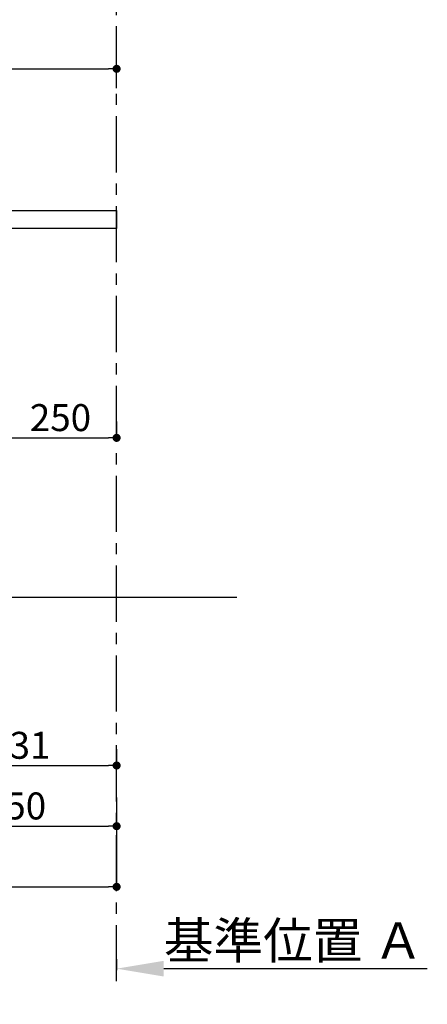
# Model space of a CAD drawing. Extents: x 0 to 26473, y -13 to 8857.
# Drawn here: x 6239 to 7146, y 1261 to 3452 of the extents above; entities that cross this region are included whole.
import ezdxf

# ---------------------------------------------------------------- set-up
doc = ezdxf.new("R2010")
doc.units = 0
doc.header["$LTSCALE"] = 50
doc.header["$MEASUREMENT"] = 0
doc.linetypes.add('CENTER', pattern=[2, 1.25, -0.25, 0.25, -0.25])
doc.layers.get('0').update_dxf_attribs({"linetype": 'CONTINUOUS'})
doc.layers.get('DEFPOINTS').update_dxf_attribs({"color": 146, "linetype": 'CONTINUOUS'})
for name, color, linetype in [('111-壁仕上', 3, 'CONTINUOUS'), ('126-甲板', 2, 'CONTINUOUS'), ('166-寸法B', 11, 'CONTINUOUS')]:
    doc.layers.add(name, color=color, linetype=linetype)
doc.styles.add('KH001', font='msgothic.ttc')
doc.dimstyles.new('KH1xx030', dxfattribs={"dimscale": 30, "dimtxt": 2, "dimasz": 0.6, "dimexe": 0.3, "dimexo": 1.2, "dimgap": 0.5, "dimtad": 3, "dimdec": 1, "dimdsep": 46, "dimlunit": 6, "dimtxsty": 'KH001', "dimblk": 'DOT', "dimcen": 1, "dimdle": 1, "dimclrd": 256, "dimclre": 256, "dimclrt": 256, "dimadec": 0, "dimazin": 0, "dimtfac": 1, "dimtdec": 1, "dimtix": 1, "dimtmove": 2, "dimatfit": 3, "dimldrblk": 'CLOSEDBLANK', "dimfxl": 1, "dimtolj": 1, "dimtzin": 0, "dimlwd": -1, "dimlwe": -1, "dimarcsym": 0})

# ---------------------------------------------------------------- blocks, each defined once
blk = doc.blocks.new('_Dot')
at = {"color": 0, "linetype": 'ByBlock', "lineweight": -2}
blk.add_line((-0.5, 0), (-1, 0), dxfattribs=at)
at = {"color": 0, "linetype": 'ByBlock', "const_width": 0.5}
blk.add_lwpolyline([(-0.25, 0, 1), (0.25, 0, 1)], format="xyb", close=True, dxfattribs=at)
blk = doc.blocks.new('*D34')
at = {"layer": '166-寸法B', "transparency": 16777216}
for p, q in [((5354.7, 3063.5), (5354.7, 3351.9)), ((5372.7, 3342.9), (6436.7, 3342.9)), ((6454.7, 3299.5), (6454.7, 3351.9))]:
    blk.add_line(p, q, dxfattribs=at)
at = {"layer": 'DEFPOINTS', "color": 0, "transparency": 16777216}
for p in [(6454.7, 3342.9), (6454.7, 3263.5), (5354.7, 3027.5)]:
    blk.add_point(p, dxfattribs=at)
at = {"layer": '166-寸法B', "transparency": 16777216, "xscale": 18, "yscale": 18, "zscale": 18, "rotation": 180}
blk.add_blockref('_Dot', (5354.7, 3342.9), dxfattribs=at)
at = {"layer": '166-寸法B', "transparency": 16777216, "xscale": 18, "yscale": 18, "zscale": 18}
blk.add_blockref('_Dot', (6454.7, 3342.9), dxfattribs=at)
at = {"layer": '166-寸法B', "transparency": 16777216, "insert": (5904.7, 3391.8), "char_height": 60, "attachment_point": 5, "style": 'KH001'}
blk.add_mtext('\\A1;1,100', dxfattribs=at)
blk = doc.blocks.new('_ClosedBlank')
at = {"color": 0, "linetype": 'ByBlock', "lineweight": -2}
for p, q in [((-1, 0.167), (0, 0)), ((-1, 0.167), (-1, -0.167)), ((0, 0), (-1, -0.167))]:
    blk.add_line(p, q, dxfattribs=at)
blk = doc.blocks.new('*D39')
at = {"layer": '166-寸法B', "transparency": 16777216}
for p, q in [((6454.7, 1361.5), (6454.7, 1337.4)), ((6559.7, 1340.4), (7146.3, 1340.4))]:
    blk.add_line(p, q, dxfattribs=at)
blk.add_solid([(6559.7, 1357.9), (6559.7, 1322.9), (6454.7, 1340.4)], dxfattribs=at)
at = {"layer": 'DEFPOINTS', "color": 0, "transparency": 16777216}
for p in [(6454.7, 1391.5), (7137.3, 1340.4), (7137.3, 1261.1)]:
    blk.add_point(p, dxfattribs=at)
at = {"layer": '166-寸法B', "transparency": 16777216, "insert": (6848.5, 1402.9), "char_height": 81, "attachment_point": 5, "style": 'KH001'}
blk.add_mtext('\\A1;基準位置 Ａ', dxfattribs=at)
blk = doc.blocks.new('_None')
blk = doc.blocks.new('*D40')
at = {"layer": '166-寸法B', "transparency": 16777216}
for p, q in [((6004.7, 2131.5), (6004.7, 1648.5)), ((6454.7, 1721.2), (6454.7, 1648.5)), ((6022.7, 1657.5), (6436.7, 1657.5))]:
    blk.add_line(p, q, dxfattribs=at)
at = {"layer": 'DEFPOINTS', "color": 0, "transparency": 16777216}
for p in [(6004.7, 2167.5), (6454.7, 1757.2), (6454.7, 1657.5)]:
    blk.add_point(p, dxfattribs=at)
at = {"layer": '166-寸法B', "transparency": 16777216, "xscale": 18, "yscale": 18, "zscale": 18, "rotation": 180}
blk.add_blockref('_Dot', (6004.7, 1657.5), dxfattribs=at)
at = {"layer": '166-寸法B', "transparency": 16777216, "xscale": 18, "yscale": 18, "zscale": 18}
blk.add_blockref('_Dot', (6454.7, 1657.5), dxfattribs=at)
at = {"layer": '166-寸法B', "transparency": 16777216, "insert": (6229.7, 1702.5), "char_height": 60, "attachment_point": 5, "style": 'KH001'}
blk.add_mtext('\\A1;450', dxfattribs=at)
blk = doc.blocks.new('*D42')
at = {"layer": '166-寸法B', "transparency": 16777216}
for p, q in [((5438.7, 2131.5), (5438.7, 1513.5)), ((6454.7, 1685.2), (6454.7, 1513.5)), ((5456.7, 1522.5), (6436.7, 1522.5))]:
    blk.add_line(p, q, dxfattribs=at)
at = {"layer": 'DEFPOINTS', "color": 0, "transparency": 16777216}
for p in [(5438.7, 2167.5), (6454.7, 1721.2), (6454.7, 1522.5)]:
    blk.add_point(p, dxfattribs=at)
at = {"layer": '166-寸法B', "transparency": 16777216, "xscale": 18, "yscale": 18, "zscale": 18, "rotation": 180}
blk.add_blockref('_Dot', (5438.7, 1522.5), dxfattribs=at)
at = {"layer": '166-寸法B', "transparency": 16777216, "xscale": 18, "yscale": 18, "zscale": 18}
blk.add_blockref('_Dot', (6454.7, 1522.5), dxfattribs=at)
at = {"layer": '166-寸法B', "transparency": 16777216, "insert": (5946.7, 1571.3), "char_height": 60, "attachment_point": 5, "style": 'KH001'}
blk.add_mtext('\\A1;1,016', dxfattribs=at)
blk = doc.blocks.new('*D250')
at = {"layer": '166-寸法B', "transparency": 16777216}
for p, q in [((6204.7, 2557.7), (6204.7, 2530.7)), ((6454.7, 2557.7), (6454.7, 2530.7)), ((6222.7, 2521.7), (6436.7, 2521.7))]:
    blk.add_line(p, q, dxfattribs=at)
at = {"layer": 'DEFPOINTS', "color": 0, "transparency": 16777216}
for p in [(6204.7, 2521.7), (6454.7, 2521.7), (6454.7, 2521.7)]:
    blk.add_point(p, dxfattribs=at)
at = {"layer": '166-寸法B', "transparency": 16777216, "xscale": 18, "yscale": 18, "zscale": 18, "rotation": 180}
blk.add_blockref('_Dot', (6204.7, 2521.7), dxfattribs=at)
at = {"layer": '166-寸法B', "transparency": 16777216, "xscale": 18, "yscale": 18, "zscale": 18}
blk.add_blockref('_Dot', (6454.7, 2521.7), dxfattribs=at)
at = {"layer": '166-寸法B', "transparency": 16777216, "insert": (6329.7, 2566.7), "char_height": 60, "attachment_point": 5, "style": 'KH001'}
blk.add_mtext('\\A1;250', dxfattribs=at)
blk = doc.blocks.new('*D253')
at = {"layer": '166-寸法B', "transparency": 16777216}
for p, q in [((6023.7, 1828.5), (6023.7, 1801.5)), ((6454.7, 1828.5), (6454.7, 1801.5)), ((6041.7, 1792.5), (6436.7, 1792.5))]:
    blk.add_line(p, q, dxfattribs=at)
at = {"layer": 'DEFPOINTS', "color": 0, "transparency": 16777216}
for p in [(6023.7, 1792.5), (6454.7, 1792.5), (6454.7, 1792.5)]:
    blk.add_point(p, dxfattribs=at)
at = {"layer": '166-寸法B', "transparency": 16777216, "xscale": 18, "yscale": 18, "zscale": 18, "rotation": 180}
blk.add_blockref('_Dot', (6023.7, 1792.5), dxfattribs=at)
at = {"layer": '166-寸法B', "transparency": 16777216, "xscale": 18, "yscale": 18, "zscale": 18}
blk.add_blockref('_Dot', (6454.7, 1792.5), dxfattribs=at)
at = {"layer": '166-寸法B', "transparency": 16777216, "insert": (6239.2, 1837.5), "char_height": 60, "attachment_point": 5, "style": 'KH001'}
blk.add_mtext('\\A1;431', dxfattribs=at)

msp = doc.modelspace()

# ---------------------------------------------------------------- linework, layer by layer
at = {"layer": '111-壁仕上', "color": 253, "linetype": 'CENTER', "ltscale": 2}
msp.add_line((6454.72, 1312.51), (6454.72, 4567.49), dxfattribs=at)
at = {"layer": '111-壁仕上', "ltscale": 2}
msp.add_line((5149.42, 2167.49), (6722.11, 2167.49), dxfattribs=at)
at = {"layer": '126-甲板'}
msp.add_lwpolyline([(5354.72, 3027.49), (6454.72, 3027.49), (6454.72, 2987.49), (5354.72, 2987.49)], close=True, dxfattribs=at)

# ---------------------------------------------------------------- dimensions: what is measured, and where the dimension line sits
at = {"layer": '166-寸法B'}
for base, p1, p2, picture, middle in [((6454.72, 3342.95), (5354.72, 3027.49), (6454.72, 3263.46), '*D34', (5904.72, 3391.75)), ((6454.72, 2521.68), (6204.72, 2521.68), (6454.72, 2521.68), '*D250', (6329.72, 2566.68)), ((6454.72, 1522.49), (5438.72, 2167.49), (6454.72, 1721.17), '*D42', (5946.72, 1571.3)), ((6454.72, 1657.49), (6004.72, 2167.49), (6454.72, 1757.17), '*D40', (6229.72, 1702.49)), ((6454.72, 1792.49), (6023.72, 1792.49), (6454.72, 1792.49), '*D253', (6239.22, 1837.49))]:
    dim = msp.add_linear_dim(base=base, p1=p1, p2=p2, dimstyle='KH1xx030', dxfattribs=at)
    dim.commit()
    dim.dimension.update_dxf_attribs({"geometry": picture, "text_midpoint": middle})
dim = msp.add_linear_dim(base=(7137.33, 1340.38), p1=(6454.72, 1391.51), p2=(7137.33, 1261.06), angle=180, text='基準位置 Ａ', dimstyle='KH1xx030', override={"dimtxt": 2.7, "dimasz": 3.5, "dimexe": 0.1, "dimexo": 1, "dimblk2": 'None', "dimsah": 1, "dimdle": 0.3, "dimse2": 1}, dxfattribs=at)
dim.commit()
dim.dimension.update_dxf_attribs({"geometry": '*D39', "text_midpoint": (6848.52, 1402.87)})

doc.saveas('drawing.dxf')
